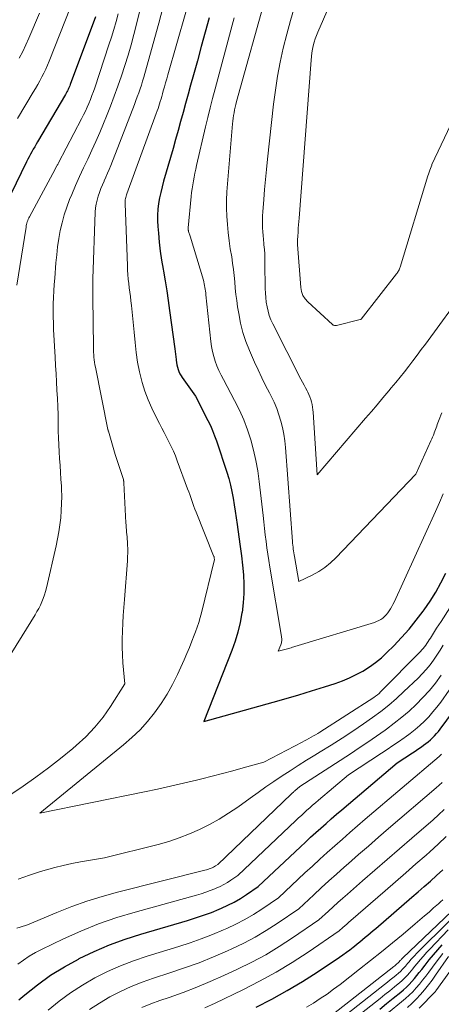
# Model space of a CAD drawing. Units: feet. Extents: x 1186672 to 1191672, y 7068870 to 7076370.
# Drawn here: x 1190329 to 1190382, y 7071504 to 7071626 of the extents above; entities that cross this region are included whole.
import ezdxf

# ---------------------------------------------------------------- set-up
doc = ezdxf.new("R2010")
doc.units = ezdxf.units.FT
doc.header["$MEASUREMENT"] = 0
doc.layers.add('Level 44', color=7, linetype='Continuous', lineweight=0)
doc.layers.add('Level 45', color=7, linetype='Continuous', lineweight=0)

msp = doc.modelspace()

# ---------------------------------------------------------------- linework, layer by layer
at = {"layer": 'Level 44', "color": 32, "linetype": 'Continuous', "lineweight": 30, "flags": 128}
for points, elevation in [([(1190338.82, 7071626.04), (1190335.71, 7071617.63), (1190335.64, 7071617.47), (1190335.58, 7071617.32), (1190335.51, 7071617.17), (1190335.44, 7071617.01)], 2240), ([(1190352.93, 7071625.89), (1190352.44, 7071624.12), (1190351.95, 7071622.36), (1190351.47, 7071620.6), (1190350.98, 7071618.83), (1190350.62, 7071617.55), (1190350.31, 7071616.43), (1190350, 7071615.31), (1190349.7, 7071614.18), (1190349.39, 7071613.06), (1190349.08, 7071611.94), (1190348.77, 7071610.82), (1190348.45, 7071609.7), (1190348.13, 7071608.59), (1190347.27, 7071605.66), (1190347.09, 7071604.98), (1190346.92, 7071604.28), (1190346.78, 7071603.59), (1190346.66, 7071602.88), (1190346.58, 7071602.18), (1190346.53, 7071601.47), (1190346.53, 7071600.76), (1190346.56, 7071600.05), (1190346.63, 7071599.22), (1190346.73, 7071598.1), (1190346.86, 7071596.98), (1190347.02, 7071595.86), (1190347.21, 7071594.75), (1190347.25, 7071594.53), (1190347.47, 7071593.31), (1190347.67, 7071592.09), (1190347.86, 7071590.86), (1190348.03, 7071589.64), (1190348.67, 7071584.9), (1190348.71, 7071584.57), (1190348.75, 7071584.23), (1190348.79, 7071583.9), (1190348.83, 7071583.56), (1190348.83, 7071583.48), (1190348.87, 7071583.19), (1190348.92, 7071582.9), (1190349, 7071582.62), (1190349.08, 7071582.34), (1190349.18, 7071582.07), (1190349.3, 7071581.8), (1190349.45, 7071581.55), (1190349.6, 7071581.31), (1190351.22, 7071579.02), (1190352.78, 7071576), (1190353.08, 7071575.38), (1190353.36, 7071574.76), (1190353.61, 7071574.12), (1190353.84, 7071573.47), (1190355.11, 7071569.59), (1190355.35, 7071568.8), (1190355.57, 7071568), (1190355.75, 7071567.2), (1190355.9, 7071566.38), (1190356.04, 7071565.56), (1190356.17, 7071564.75), (1190356.29, 7071563.93), (1190356.41, 7071563.11), (1190356.62, 7071561.57), (1190356.78, 7071560.4), (1190356.92, 7071559.23), (1190357.05, 7071558.06), (1190357.17, 7071556.89), (1190357.23, 7071555.72), (1190357.24, 7071554.55), (1190357.15, 7071553.39), (1190357.01, 7071552.22), (1190357, 7071552.15), (1190356.77, 7071550.96), (1190356.49, 7071549.78), (1190356.14, 7071548.63), (1190355.73, 7071547.48), (1190352.27, 7071538.71), (1190360.87, 7071541.08), (1190362.46, 7071541.53), (1190364.05, 7071541.99), (1190365.63, 7071542.48), (1190367.21, 7071542.98), (1190368.56, 7071543.42), (1190369.45, 7071543.74), (1190370.32, 7071544.1), (1190371.16, 7071544.51), (1190372, 7071544.95), (1190372.79, 7071545.45), (1190373.56, 7071545.99), (1190374.28, 7071546.59), (1190374.97, 7071547.23), (1190375.81, 7071548.07), (1190376.79, 7071549.1), (1190377.73, 7071550.15), (1190378.61, 7071551.25), (1190379.46, 7071552.38), (1190379.57, 7071552.53), (1190380.31, 7071553.62), (1190381.01, 7071554.74), (1190381.66, 7071555.9), (1190382.26, 7071557.08)], 2230), ([(1190335.44, 7071617.01), (1190335.37, 7071616.86), (1190335.29, 7071616.72), (1190335.21, 7071616.57), (1190335.12, 7071616.42), (1190331.66, 7071610.55), (1190331.48, 7071610.24), (1190331.3, 7071609.94), (1190331.12, 7071609.63), (1190330.95, 7071609.32), (1190330.78, 7071609.01), (1190330.61, 7071608.69), (1190330.45, 7071608.38), (1190330.29, 7071608.06), (1190328.35, 7071604.05)], 2240), ([(1190329.35, 7071504.21), (1190330.08, 7071504.82), (1190331.66, 7071506.06), (1190333.28, 7071507.23), (1190334.98, 7071508.28), (1190336.73, 7071509.25), (1190336.83, 7071509.3), (1190338.69, 7071510.19), (1190340.58, 7071511), (1190342.51, 7071511.71), (1190344.47, 7071512.34), (1190350.25, 7071514.03), (1190351.24, 7071514.34), (1190352.23, 7071514.67), (1190353.2, 7071515.03), (1190354.16, 7071515.42), (1190354.45, 7071515.54), (1190355.25, 7071515.91), (1190356.04, 7071516.31), (1190356.8, 7071516.75), (1190357.55, 7071517.23), (1190359.01, 7071518.23), (1190364.24, 7071523.17), (1190364.87, 7071523.75), (1190365.5, 7071524.34), (1190366.14, 7071524.92), (1190366.78, 7071525.49), (1190367.42, 7071526.06), (1190368.07, 7071526.63), (1190368.72, 7071527.19), (1190369.38, 7071527.75), (1190376.24, 7071533.57), (1190378.14, 7071534.81), (1190378.47, 7071535.03), (1190378.8, 7071535.25), (1190379.13, 7071535.48), (1190379.45, 7071535.7), (1190379.51, 7071535.74), (1190379.8, 7071535.96), (1190380.08, 7071536.18), (1190380.36, 7071536.42), (1190380.62, 7071536.67), (1190380.88, 7071536.93), (1190381.12, 7071537.19), (1190381.35, 7071537.47), (1190381.58, 7071537.76), (1190384.15, 7071541.27)], 2240), ([(1190358.74, 7071503.28), (1190360.69, 7071504.28), (1190362.6, 7071505.33), (1190364.48, 7071506.46), (1190366.32, 7071507.64), (1190369.08, 7071509.49), (1190369.52, 7071509.79), (1190369.95, 7071510.09), (1190370.37, 7071510.41), (1190370.79, 7071510.73), (1190370.95, 7071510.86), (1190371.29, 7071511.12), (1190371.62, 7071511.39), (1190371.95, 7071511.66), (1190372.28, 7071511.94), (1190372.61, 7071512.21), (1190372.94, 7071512.49), (1190373.26, 7071512.77), (1190373.59, 7071513.05), (1190378.04, 7071516.9), (1190378.82, 7071517.57), (1190379.59, 7071518.24), (1190380.36, 7071518.92), (1190381.13, 7071519.6), (1190381.89, 7071520.29)], 2250), ([(1190374.07, 7071503.04), (1190374.91, 7071503.72), (1190375.75, 7071504.39), (1190376.68, 7071505.14), (1190377.04, 7071505.45), (1190377.4, 7071505.77), (1190377.73, 7071506.11), (1190378.06, 7071506.47), (1190378.37, 7071506.83), (1190378.68, 7071507.2), (1190378.98, 7071507.58), (1190379.28, 7071507.96), (1190379.7, 7071508.5), (1190380.21, 7071509.14), (1190380.72, 7071509.78), (1190381.26, 7071510.4), (1190381.8, 7071511.02)], 2260)]:
    msp.add_lwpolyline(points, dxfattribs=dict(at, elevation=elevation))
at = {"layer": 'Level 45', "color": 32, "linetype": 'Continuous', "lineweight": 0, "flags": 128}
for points, elevation in [([(1190374.93, 7071643.7), (1190366.41, 7071624.15), (1190366.24, 7071623.73), (1190366.08, 7071623.31), (1190365.95, 7071622.88), (1190365.84, 7071622.45), (1190365.75, 7071622.01), (1190365.67, 7071621.57), (1190365.61, 7071621.12), (1190365.57, 7071620.68), (1190364.07, 7071601.09), (1190364.04, 7071600.66), (1190364.01, 7071600.24), (1190363.98, 7071599.82), (1190363.95, 7071599.4), (1190363.91, 7071598.79), (1190363.91, 7071598.67), (1190363.9, 7071598.55), (1190363.89, 7071598.43), (1190363.88, 7071598.31), (1190363.88, 7071598.19), (1190363.88, 7071598.07), (1190363.88, 7071597.95), (1190363.89, 7071597.83), (1190364.29, 7071592.5), (1190364.39, 7071591.99), (1190364.56, 7071591.51), (1190364.82, 7071591.09), (1190365.16, 7071590.7), (1190368.21, 7071587.9), (1190368.27, 7071587.86), (1190368.32, 7071587.82), (1190368.39, 7071587.8), (1190368.45, 7071587.78), (1190368.52, 7071587.77), (1190368.59, 7071587.77), (1190368.66, 7071587.77), (1190368.73, 7071587.79), (1190371.66, 7071588.52), (1190371.68, 7071588.53), (1190371.69, 7071588.53), (1190371.71, 7071588.54), (1190371.78, 7071588.58), (1190376.15, 7071594.16), (1190376.22, 7071594.26), (1190376.29, 7071594.36), (1190376.35, 7071594.46), (1190376.41, 7071594.57), (1190376.47, 7071594.68), (1190376.52, 7071594.79), (1190376.56, 7071594.91), (1190376.6, 7071595.02), (1190380.05, 7071606.31), (1190380.12, 7071606.55), (1190380.2, 7071606.78), (1190380.28, 7071607.01), (1190380.36, 7071607.24), (1190380.52, 7071607.66), (1190380.53, 7071607.68), (1190380.54, 7071607.7), (1190380.55, 7071607.72), (1190380.55, 7071607.73), (1190385.2, 7071617.55)], 2222), ([(1190360.06, 7071629.03), (1190356.32, 7071615.52), (1190356.23, 7071615.18), (1190356.15, 7071614.84), (1190356.08, 7071614.49), (1190356.01, 7071614.15), (1190355.95, 7071613.8), (1190355.9, 7071613.46), (1190355.85, 7071613.11), (1190355.82, 7071612.76), (1190355.19, 7071605.34), (1190355.13, 7071604.33), (1190355.09, 7071603.32), (1190355.09, 7071602.32), (1190355.12, 7071601.31), (1190355.19, 7071600.3), (1190355.28, 7071599.29), (1190355.4, 7071598.29), (1190355.55, 7071597.29), (1190355.72, 7071596.28), (1190355.83, 7071595.51), (1190355.94, 7071594.73), (1190356.02, 7071593.96), (1190356.1, 7071593.18), (1190356.17, 7071592.41), (1190356.25, 7071591.63), (1190356.35, 7071590.86), (1190356.46, 7071590.09), (1190356.59, 7071589.25), (1190356.82, 7071588.07), (1190357.1, 7071586.91), (1190357.48, 7071585.78), (1190357.92, 7071584.67), (1190358.55, 7071583.23), (1190358.99, 7071582.26), (1190359.44, 7071581.3), (1190359.92, 7071580.35), (1190360.4, 7071579.41), (1190360.62, 7071579), (1190360.98, 7071578.26), (1190361.31, 7071577.5), (1190361.58, 7071576.72), (1190361.83, 7071575.93), (1190362.02, 7071575.12), (1190362.18, 7071574.31), (1190362.3, 7071573.48), (1190362.38, 7071572.66), (1190363.26, 7071561.01), (1190363.28, 7071560.78), (1190363.3, 7071560.54), (1190363.33, 7071560.31), (1190363.35, 7071560.07), (1190363.38, 7071559.84), (1190363.41, 7071559.6), (1190363.45, 7071559.37), (1190363.49, 7071559.14), (1190364.03, 7071556.05), (1190365.7, 7071556.85), (1190366.51, 7071557.29), (1190367.27, 7071557.78), (1190367.98, 7071558.36), (1190368.65, 7071558.98), (1190378.56, 7071569.34), (1190380.43, 7071573.47), (1190380.53, 7071573.71), (1190380.63, 7071573.94), (1190380.73, 7071574.17), (1190380.82, 7071574.41), (1190380.84, 7071574.47), (1190380.92, 7071574.68), (1190381, 7071574.89), (1190381.07, 7071575.09), (1190381.14, 7071575.3), (1190381.21, 7071575.51), (1190381.29, 7071575.72), (1190381.37, 7071575.93), (1190381.45, 7071576.14), (1190381.53, 7071576.35), (1190381.65, 7071576.66), (1190381.78, 7071576.97)], 2226), ([(1190344.32, 7071626.84), (1190343.88, 7071624.97), (1190343.59, 7071623.84), (1190343.25, 7071622.55), (1190342.88, 7071621.27), (1190342.48, 7071619.99), (1190342.06, 7071618.72), (1190341.61, 7071617.46), (1190341.16, 7071616.21), (1190340.68, 7071614.96), (1190340.2, 7071613.71), (1190339.84, 7071612.82), (1190339.38, 7071611.7), (1190338.9, 7071610.6), (1190338.4, 7071609.5), (1190337.88, 7071608.41), (1190337.36, 7071607.33), (1190336.85, 7071606.23), (1190336.37, 7071605.13), (1190335.89, 7071604.03), (1190335.63, 7071603.4), (1190335.27, 7071602.45), (1190334.95, 7071601.5), (1190334.69, 7071600.52), (1190334.47, 7071599.54), (1190334.29, 7071598.54), (1190334.14, 7071597.54), (1190334.03, 7071596.53), (1190333.93, 7071595.53), (1190333.79, 7071593.66), (1190333.73, 7071592.86), (1190333.68, 7071592.06), (1190333.64, 7071591.26), (1190333.61, 7071590.46), (1190333.6, 7071589.66), (1190333.6, 7071588.86), (1190333.62, 7071588.06), (1190333.65, 7071587.26), (1190333.84, 7071583.83), (1190333.9, 7071582.81), (1190333.95, 7071581.79), (1190334.01, 7071580.78), (1190334.06, 7071579.76), (1190334.11, 7071578.74), (1190334.15, 7071577.72), (1190334.19, 7071576.7), (1190334.21, 7071575.68), (1190334.23, 7071574.69), (1190334.25, 7071573.84), (1190334.28, 7071572.98), (1190334.33, 7071572.13), (1190334.39, 7071571.27), (1190334.45, 7071570.42), (1190334.51, 7071569.57), (1190334.56, 7071568.71), (1190334.61, 7071567.86), (1190334.63, 7071567.47), (1190334.65, 7071566.59), (1190334.64, 7071565.71), (1190334.6, 7071564.83), (1190334.53, 7071563.95), (1190334.42, 7071563.07), (1190334.29, 7071562.2), (1190334.13, 7071561.33), (1190333.95, 7071560.47), (1190332.76, 7071555.26), (1190332.65, 7071554.82), (1190332.52, 7071554.38), (1190332.37, 7071553.95), (1190332.2, 7071553.53), (1190332.01, 7071553.12), (1190331.8, 7071552.71), (1190331.58, 7071552.31), (1190331.35, 7071551.92), (1190323.4, 7071539.11)], 2236), ([(1190347.18, 7071627.15), (1190346.69, 7071625.23), (1190344.97, 7071619.03), (1190344.83, 7071618.54), (1190344.68, 7071618.05), (1190344.53, 7071617.57), (1190344.36, 7071617.09), (1190344.19, 7071616.61), (1190344.02, 7071616.13), (1190343.84, 7071615.65), (1190343.66, 7071615.17), (1190340.72, 7071607.6), (1190340.53, 7071607.12), (1190340.33, 7071606.64), (1190340.13, 7071606.17), (1190339.91, 7071605.7), (1190339.9, 7071605.67), (1190339.7, 7071605.21), (1190339.5, 7071604.75), (1190339.33, 7071604.28), (1190339.16, 7071603.8), (1190339.03, 7071603.32), (1190338.92, 7071602.83), (1190338.85, 7071602.34), (1190338.81, 7071601.84), (1190338.51, 7071593.57), (1190338.5, 7071593.28), (1190338.5, 7071592.99), (1190338.49, 7071592.7), (1190338.49, 7071592.41), (1190338.49, 7071592.12), (1190338.5, 7071591.83), (1190338.5, 7071591.54), (1190338.5, 7071591.25), (1190338.57, 7071585.07), (1190338.58, 7071584.76), (1190338.6, 7071584.45), (1190338.62, 7071584.14), (1190338.65, 7071583.83), (1190338.68, 7071583.52), (1190338.72, 7071583.22), (1190338.77, 7071582.91), (1190338.83, 7071582.61), (1190340.38, 7071574.9), (1190340.38, 7071574.88), (1190340.38, 7071574.86), (1190340.39, 7071574.84), (1190340.39, 7071574.82), (1190340.41, 7071574.74), (1190340.42, 7071574.72), (1190340.42, 7071574.7), (1190340.43, 7071574.68), (1190340.44, 7071574.66), (1190341.29, 7071571.8), (1190342.29, 7071568.67), (1190342.3, 7071568.62), (1190342.31, 7071568.57), (1190342.33, 7071568.52), (1190342.34, 7071568.47), (1190342.34, 7071568.42), (1190342.35, 7071568.36), (1190342.36, 7071568.31), (1190342.36, 7071568.26), (1190342.61, 7071563.31), (1190342.62, 7071563.03), (1190342.64, 7071562.74), (1190342.67, 7071562.45), (1190342.7, 7071562.17), (1190342.73, 7071561.88), (1190342.75, 7071561.59), (1190342.78, 7071561.31), (1190342.79, 7071561.02), (1190342.82, 7071560.59), (1190342.84, 7071560.09), (1190342.84, 7071559.59), (1190342.82, 7071559.09), (1190342.79, 7071558.59), (1190342.42, 7071553.81), (1190342.34, 7071552.83), (1190342.28, 7071551.85), (1190342.22, 7071550.87), (1190342.17, 7071549.89), (1190342.14, 7071548.91), (1190342.14, 7071547.92), (1190342.18, 7071546.94), (1190342.24, 7071545.96), (1190342.46, 7071543.35), (1190340.71, 7071540.57), (1190339.78, 7071539.24), (1190338.77, 7071537.97), (1190337.65, 7071536.8), (1190336.45, 7071535.7), (1190336.01, 7071535.33), (1190334.52, 7071534.12), (1190333, 7071532.94), (1190331.45, 7071531.8), (1190329.87, 7071530.69), (1190328.33, 7071529.64)], 2234), ([(1190341.64, 7071626.41), (1190341.38, 7071625.45), (1190341.11, 7071624.48), (1190340.82, 7071623.53), (1190340.51, 7071622.57), (1190338.74, 7071617.25), (1190338.57, 7071616.76), (1190338.39, 7071616.27), (1190338.2, 7071615.78), (1190338.01, 7071615.3), (1190337.8, 7071614.82), (1190337.59, 7071614.35), (1190337.36, 7071613.88), (1190337.12, 7071613.41), (1190334.24, 7071607.93), (1190334.19, 7071607.84), (1190334.15, 7071607.75), (1190334.1, 7071607.66), (1190334.05, 7071607.57), (1190333.53, 7071606.61), (1190330.64, 7071601.26), (1190330.57, 7071601.11), (1190330.5, 7071600.95), (1190330.44, 7071600.8), (1190330.38, 7071600.64), (1190330.33, 7071600.47), (1190330.29, 7071600.31), (1190330.26, 7071600.15), (1190330.23, 7071599.98), (1190329.07, 7071592.79)], 2238), ([(1190335.75, 7071627.25), (1190333.09, 7071620.54), (1190332.88, 7071620.04), (1190332.67, 7071619.55), (1190332.43, 7071619.07), (1190332.19, 7071618.59), (1190331.93, 7071618.11), (1190331.67, 7071617.64), (1190331.41, 7071617.17), (1190331.13, 7071616.71), (1190329.17, 7071613.44)], 2242), ([(1190331.91, 7071626.47), (1190330.58, 7071623.38), (1190330.21, 7071622.55), (1190329.82, 7071621.74), (1190329.39, 7071620.93)], 2244), ([(1190350.03, 7071626.62), (1190347.81, 7071618.84), (1190347.67, 7071618.35), (1190347.53, 7071617.85), (1190347.39, 7071617.35), (1190347.24, 7071616.86), (1190347.13, 7071616.47), (1190347.05, 7071616.17), (1190346.96, 7071615.87), (1190346.87, 7071615.56), (1190346.78, 7071615.26), (1190346.69, 7071614.96), (1190346.59, 7071614.66), (1190346.49, 7071614.37), (1190346.38, 7071614.07), (1190342.72, 7071604.11), (1190342.67, 7071603.96), (1190342.62, 7071603.81), (1190342.58, 7071603.66), (1190342.55, 7071603.51), (1190342.53, 7071603.35), (1190342.51, 7071603.2), (1190342.51, 7071603.04), (1190342.51, 7071602.89), (1190342.79, 7071595.16), (1190342.82, 7071594.62), (1190342.85, 7071594.08), (1190342.9, 7071593.53), (1190342.96, 7071592.99), (1190343.03, 7071592.45), (1190343.1, 7071591.91), (1190343.16, 7071591.37), (1190343.23, 7071590.82), (1190343.3, 7071590.25), (1190343.39, 7071589.43), (1190343.48, 7071588.6), (1190343.56, 7071587.77), (1190343.63, 7071586.94), (1190343.74, 7071585.65), (1190343.87, 7071584.44), (1190344.05, 7071583.24), (1190344.3, 7071582.05), (1190344.59, 7071580.87), (1190344.64, 7071580.7), (1190344.97, 7071579.62), (1190345.36, 7071578.56), (1190345.81, 7071577.52), (1190346.31, 7071576.51), (1190346.77, 7071575.63), (1190347.07, 7071575.07), (1190347.36, 7071574.5), (1190347.66, 7071573.93), (1190347.95, 7071573.36), (1190348.23, 7071572.79), (1190348.49, 7071572.21), (1190348.74, 7071571.62), (1190348.97, 7071571.02), (1190350.26, 7071567.53), (1190350.39, 7071567.17), (1190350.52, 7071566.81), (1190350.65, 7071566.45), (1190350.78, 7071566.08), (1190350.9, 7071565.72), (1190351.04, 7071565.36), (1190351.17, 7071565), (1190351.31, 7071564.65), (1190353.48, 7071559.23), (1190353.5, 7071559.16), (1190353.53, 7071559.09), (1190353.55, 7071559.02), (1190353.57, 7071558.94), (1190353.6, 7071558.79), (1190351.97, 7071552.18), (1190351.81, 7071551.57), (1190351.63, 7071550.97), (1190351.44, 7071550.38), (1190351.23, 7071549.79), (1190351.09, 7071549.41), (1190350.8, 7071548.63), (1190350.49, 7071547.86), (1190350.17, 7071547.1), (1190349.84, 7071546.34), (1190349.01, 7071544.53), (1190348.4, 7071543.29), (1190347.72, 7071542.07), (1190346.97, 7071540.91), (1190346.17, 7071539.77), (1190345.29, 7071538.7), (1190344.36, 7071537.67), (1190343.36, 7071536.71), (1190342.32, 7071535.79), (1190331.95, 7071527.33), (1190344.9, 7071529.97), (1190346.52, 7071530.31), (1190348.14, 7071530.67), (1190349.76, 7071531.04), (1190351.37, 7071531.42), (1190352, 7071531.58), (1190353.29, 7071531.9), (1190354.58, 7071532.24), (1190355.87, 7071532.58), (1190357.15, 7071532.94), (1190359.71, 7071533.67), (1190364.45, 7071536.14), (1190364.73, 7071536.28), (1190365.01, 7071536.43), (1190365.29, 7071536.58), (1190365.57, 7071536.74), (1190365.85, 7071536.9), (1190366.12, 7071537.06), (1190366.39, 7071537.22), (1190366.66, 7071537.39), (1190373.34, 7071541.68), (1190373.57, 7071541.83), (1190373.79, 7071542), (1190373.99, 7071542.18), (1190374.19, 7071542.37), (1190379.12, 7071547.37), (1190379.3, 7071547.56), (1190379.47, 7071547.76), (1190379.63, 7071547.96), (1190379.78, 7071548.17), (1190379.93, 7071548.38), (1190380.07, 7071548.59), (1190380.21, 7071548.81), (1190380.35, 7071549.03), (1190380.61, 7071549.43), (1190380.87, 7071549.84), (1190381.13, 7071550.26), (1190381.4, 7071550.68), (1190381.67, 7071551.1), (1190384.32, 7071555.26)], 2232), ([(1190363.5, 7071627.28), (1190363, 7071625.58), (1190362.54, 7071623.88), (1190362.11, 7071622.16), (1190361.74, 7071620.43), (1190361.41, 7071618.7), (1190361.14, 7071616.95), (1190360.92, 7071615.2), (1190360.16, 7071608.38), (1190360.03, 7071607.13), (1190359.9, 7071605.88), (1190359.8, 7071604.63), (1190359.7, 7071603.38), (1190359.58, 7071601.85), (1190359.56, 7071601.36), (1190359.54, 7071600.87), (1190359.54, 7071600.38), (1190359.56, 7071599.89), (1190359.59, 7071599.4), (1190359.62, 7071598.92), (1190359.66, 7071598.43), (1190359.71, 7071597.94), (1190359.72, 7071597.78), (1190359.77, 7071597.21), (1190359.81, 7071596.64), (1190359.84, 7071596.07), (1190359.85, 7071595.5), (1190359.88, 7071592.37), (1190359.9, 7071591.8), (1190359.94, 7071591.23), (1190360.01, 7071590.67), (1190360.1, 7071590.11), (1190360.23, 7071589.56), (1190360.38, 7071589.02), (1190360.59, 7071588.49), (1190360.82, 7071587.98), (1190364.31, 7071581.13), (1190364.5, 7071580.77), (1190364.69, 7071580.4), (1190364.88, 7071580.03), (1190365.07, 7071579.67), (1190365.15, 7071579.51), (1190365.29, 7071579.22), (1190365.42, 7071578.92), (1190365.52, 7071578.61), (1190365.62, 7071578.3), (1190365.69, 7071577.98), (1190365.75, 7071577.66), (1190365.79, 7071577.34), (1190365.82, 7071577.02), (1190366.32, 7071569.26), (1190372.32, 7071576.27), (1190373.04, 7071577.12), (1190373.76, 7071577.96), (1190374.47, 7071578.81), (1190375.19, 7071579.66), (1190375.5, 7071580.04), (1190376.05, 7071580.7), (1190376.6, 7071581.37), (1190377.13, 7071582.05), (1190377.67, 7071582.73), (1190378.19, 7071583.41), (1190378.72, 7071584.1), (1190379.23, 7071584.79), (1190379.75, 7071585.48), (1190384.76, 7071592.34)], 2224), ([(1190356.04, 7071625.89), (1190355.8, 7071625.02), (1190353.67, 7071617.1), (1190353.36, 7071615.92), (1190353.06, 7071614.74), (1190352.77, 7071613.56), (1190352.48, 7071612.38), (1190351.37, 7071607.62), (1190351.27, 7071607.14), (1190351.16, 7071606.66), (1190351.06, 7071606.18), (1190350.97, 7071605.7), (1190350.89, 7071605.22), (1190350.81, 7071604.73), (1190350.75, 7071604.25), (1190350.7, 7071603.76), (1190350.33, 7071599.89), (1190350.33, 7071599.84), (1190350.33, 7071599.78), (1190350.33, 7071599.72), (1190350.33, 7071599.67), (1190350.34, 7071599.61), (1190350.35, 7071599.55), (1190350.36, 7071599.5), (1190350.38, 7071599.44), (1190350.57, 7071598.84), (1190352.21, 7071593.4), (1190352.27, 7071593.18), (1190352.32, 7071592.95), (1190352.37, 7071592.73), (1190352.41, 7071592.5), (1190352.44, 7071592.27), (1190352.47, 7071592.04), (1190352.5, 7071591.81), (1190352.52, 7071591.58), (1190353.13, 7071585.78), (1190353.22, 7071585.16), (1190353.33, 7071584.55), (1190353.49, 7071583.95), (1190353.68, 7071583.36), (1190353.9, 7071582.78), (1190354.14, 7071582.2), (1190354.41, 7071581.64), (1190354.69, 7071581.08), (1190356.09, 7071578.46), (1190356.68, 7071577.28), (1190357.22, 7071576.08), (1190357.68, 7071574.85), (1190358.09, 7071573.61), (1190358.44, 7071572.34), (1190358.73, 7071571.05), (1190358.96, 7071569.76), (1190359.14, 7071568.46), (1190359.61, 7071564.22), (1190359.7, 7071563.42), (1190359.79, 7071562.62), (1190359.89, 7071561.82), (1190359.99, 7071561.02), (1190360.09, 7071560.22), (1190360.2, 7071559.42), (1190360.32, 7071558.63), (1190360.45, 7071557.83), (1190361.89, 7071549.23), (1190361.91, 7071549.1), (1190361.92, 7071548.97), (1190361.92, 7071548.84), (1190361.92, 7071548.71), (1190361.91, 7071548.58), (1190361.89, 7071548.45), (1190361.86, 7071548.33), (1190361.82, 7071548.2), (1190361.5, 7071547.4), (1190362.31, 7071547.62), (1190362.46, 7071547.66), (1190362.62, 7071547.71), (1190362.78, 7071547.75), (1190362.94, 7071547.8), (1190363.09, 7071547.84), (1190363.25, 7071547.89), (1190363.41, 7071547.93), (1190363.56, 7071547.98), (1190373.41, 7071550.98), (1190373.69, 7071551.08), (1190373.96, 7071551.2), (1190374.21, 7071551.35), (1190374.45, 7071551.52), (1190374.68, 7071551.72), (1190374.89, 7071551.93), (1190375.08, 7071552.15), (1190375.25, 7071552.39), (1190375.42, 7071552.67), (1190375.57, 7071552.93), (1190375.71, 7071553.2), (1190375.85, 7071553.47), (1190380.99, 7071564.72), (1190381.48, 7071565.82), (1190381.95, 7071566.93)], 2228), ([(1190329.27, 7071519.17), (1190330.65, 7071519.65), (1190332.04, 7071520.09), (1190332.77, 7071520.31), (1190333.81, 7071520.6), (1190334.85, 7071520.86), (1190335.91, 7071521.09), (1190336.96, 7071521.29), (1190339.94, 7071521.8), (1190346.59, 7071523.46), (1190347.91, 7071523.83), (1190349.22, 7071524.26), (1190350.49, 7071524.75), (1190351.75, 7071525.3), (1190352.98, 7071525.92), (1190354.17, 7071526.58), (1190355.33, 7071527.31), (1190356.47, 7071528.09), (1190358.01, 7071529.2), (1190358.99, 7071529.9), (1190359.97, 7071530.59), (1190360.96, 7071531.27), (1190361.96, 7071531.94), (1190362.96, 7071532.59), (1190363.97, 7071533.24), (1190364.99, 7071533.88), (1190366.01, 7071534.5), (1190366.7, 7071534.92), (1190368.07, 7071535.76), (1190369.42, 7071536.62), (1190370.75, 7071537.51), (1190372.08, 7071538.41), (1190373.19, 7071539.19), (1190374.2, 7071539.93), (1190375.19, 7071540.71), (1190376.15, 7071541.53), (1190377.08, 7071542.39), (1190378.84, 7071544.08), (1190379.35, 7071544.61), (1190379.85, 7071545.15), (1190380.31, 7071545.72), (1190380.75, 7071546.31), (1190381.16, 7071546.92), (1190381.56, 7071547.53), (1190381.94, 7071548.16)], 2234), ([(1190329.07, 7071513.06), (1190329.51, 7071513.21), (1190330.4, 7071513.47), (1190334.06, 7071515.02), (1190335.91, 7071515.76), (1190337.77, 7071516.43), (1190339.67, 7071517.02), (1190341.58, 7071517.54), (1190352.41, 7071520.25), (1190352.59, 7071520.3), (1190352.76, 7071520.35), (1190352.94, 7071520.41), (1190353.11, 7071520.48), (1190353.16, 7071520.5), (1190353.3, 7071520.56), (1190353.45, 7071520.63), (1190353.59, 7071520.71), (1190353.72, 7071520.8), (1190353.99, 7071520.98), (1190363.1, 7071529.68), (1190363.15, 7071529.74), (1190363.21, 7071529.79), (1190363.27, 7071529.84), (1190363.33, 7071529.9), (1190363.39, 7071529.95), (1190363.44, 7071530), (1190363.5, 7071530.05), (1190363.56, 7071530.1), (1190364.19, 7071530.63), (1190370.44, 7071534.7), (1190371.52, 7071535.42), (1190372.6, 7071536.15), (1190373.68, 7071536.89), (1190374.74, 7071537.63), (1190374.92, 7071537.76), (1190375.88, 7071538.47), (1190376.81, 7071539.21), (1190377.71, 7071539.99), (1190378.59, 7071540.8), (1190379.43, 7071541.65), (1190380.23, 7071542.54), (1190380.97, 7071543.46), (1190381.69, 7071544.42), (1190381.71, 7071544.45)], 2236), ([(1190329.21, 7071508.61), (1190329.91, 7071509.13), (1190330.63, 7071509.61), (1190331.38, 7071510.05), (1190332.15, 7071510.45), (1190334.87, 7071511.75), (1190337.03, 7071512.72), (1190339.23, 7071513.6), (1190341.47, 7071514.38), (1190343.74, 7071515.07), (1190351.34, 7071517.17), (1190351.92, 7071517.35), (1190352.5, 7071517.53), (1190353.07, 7071517.74), (1190353.64, 7071517.96), (1190353.8, 7071518.03), (1190354.28, 7071518.24), (1190354.74, 7071518.47), (1190355.19, 7071518.73), (1190355.63, 7071519.01), (1190356.5, 7071519.6), (1190363.67, 7071526.41), (1190364.01, 7071526.74), (1190364.36, 7071527.06), (1190364.71, 7071527.37), (1190365.05, 7071527.69), (1190365.41, 7071528), (1190365.76, 7071528.31), (1190366.12, 7071528.62), (1190366.47, 7071528.93), (1190370.21, 7071532.1), (1190374.29, 7071534.76), (1190375, 7071535.22), (1190375.7, 7071535.7), (1190376.4, 7071536.18), (1190377.1, 7071536.67), (1190377.21, 7071536.75), (1190377.84, 7071537.22), (1190378.45, 7071537.7), (1190379.03, 7071538.21), (1190379.61, 7071538.74), (1190380.15, 7071539.29), (1190380.67, 7071539.87), (1190381.16, 7071540.47), (1190381.63, 7071541.09), (1190382.69, 7071542.58)], 2238), ([(1190332.97, 7071502.9), (1190334.34, 7071504.02), (1190335.74, 7071505.07), (1190337.22, 7071506.02), (1190338.74, 7071506.9), (1190340.32, 7071507.69), (1190341.92, 7071508.41), (1190343.56, 7071509.04), (1190345.23, 7071509.61), (1190349.16, 7071510.81), (1190350.56, 7071511.27), (1190351.95, 7071511.76), (1190353.33, 7071512.29), (1190354.69, 7071512.86), (1190355.1, 7071513.04), (1190356.23, 7071513.57), (1190357.34, 7071514.14), (1190358.41, 7071514.77), (1190359.46, 7071515.44), (1190361.52, 7071516.85), (1190364.8, 7071519.93), (1190365.72, 7071520.78), (1190366.64, 7071521.63), (1190367.57, 7071522.46), (1190368.5, 7071523.3), (1190369.44, 7071524.12), (1190370.38, 7071524.94), (1190371.33, 7071525.76), (1190372.28, 7071526.57), (1190381.46, 7071534.37), (1190381.5, 7071534.41), (1190381.54, 7071534.45), (1190381.58, 7071534.48), (1190381.62, 7071534.52), (1190381.66, 7071534.57), (1190381.69, 7071534.61), (1190381.72, 7071534.65)], 2242), ([(1190338.1, 7071503), (1190339.33, 7071503.8), (1190340.6, 7071504.55), (1190341.92, 7071505.22), (1190343.25, 7071505.83), (1190344.63, 7071506.37), (1190346.02, 7071506.86), (1190348.06, 7071507.52), (1190349.88, 7071508.14), (1190351.67, 7071508.79), (1190353.45, 7071509.51), (1190355.21, 7071510.27), (1190355.76, 7071510.52), (1190357.21, 7071511.22), (1190358.63, 7071511.97), (1190360.01, 7071512.79), (1190361.37, 7071513.66), (1190364.03, 7071515.48), (1190365.89, 7071517.21), (1190366.83, 7071518.08), (1190367.77, 7071518.93), (1190368.72, 7071519.78), (1190369.67, 7071520.62), (1190370.22, 7071521.11), (1190371.45, 7071522.19), (1190372.69, 7071523.26), (1190373.93, 7071524.34), (1190375.18, 7071525.41), (1190381.07, 7071530.46), (1190381.44, 7071530.79), (1190381.8, 7071531.13)], 2244), ([(1190344.59, 7071503.25), (1190345.69, 7071503.7), (1190346.82, 7071504.11), (1190347.99, 7071504.5), (1190349.7, 7071505.11), (1190351.4, 7071505.75), (1190353.07, 7071506.45), (1190354.73, 7071507.19), (1190356.44, 7071507.98), (1190358.2, 7071508.86), (1190359.94, 7071509.79), (1190361.62, 7071510.8), (1190363.28, 7071511.87), (1190366.54, 7071514.1), (1190367.71, 7071515.18), (1190368.3, 7071515.72), (1190368.89, 7071516.25), (1190369.48, 7071516.78), (1190370.08, 7071517.31), (1190371.94, 7071518.93), (1190373.46, 7071520.26), (1190374.99, 7071521.59), (1190376.52, 7071522.92), (1190378.06, 7071524.25), (1190380.68, 7071526.51), (1190381.38, 7071527.14), (1190382.06, 7071527.78)], 2246), ([(1190352.41, 7071503.2), (1190353.67, 7071503.78), (1190357.11, 7071505.43), (1190359.19, 7071506.49), (1190361.24, 7071507.61), (1190363.23, 7071508.82), (1190365.19, 7071510.09), (1190369.05, 7071512.73), (1190369.52, 7071513.16), (1190369.76, 7071513.38), (1190370, 7071513.59), (1190370.24, 7071513.8), (1190370.48, 7071514.01), (1190374.74, 7071517.7), (1190376.02, 7071518.81), (1190377.29, 7071519.92), (1190378.57, 7071521.03), (1190379.84, 7071522.14), (1190380.29, 7071522.54), (1190381.32, 7071523.47), (1190382.33, 7071524.42)], 2248), ([(1190365, 7071503.27), (1190365.86, 7071503.8), (1190366.71, 7071504.35), (1190367.54, 7071504.91), (1190368.36, 7071505.5), (1190369.16, 7071506.11), (1190371.58, 7071507.99), (1190372.94, 7071509.06), (1190374.3, 7071510.14), (1190375.64, 7071511.24), (1190376.97, 7071512.35), (1190378.47, 7071513.61), (1190379.04, 7071514.1), (1190379.62, 7071514.59), (1190380.19, 7071515.08), (1190380.76, 7071515.58), (1190381.35, 7071516.1), (1190381.62, 7071516.33), (1190381.89, 7071516.57)], 2252), ([(1190365.65, 7071500.35), (1190375.83, 7071508.34), (1190375.93, 7071508.42), (1190376.02, 7071508.5), (1190376.12, 7071508.57), (1190376.21, 7071508.65), (1190376.32, 7071508.74), (1190376.36, 7071508.77), (1190376.4, 7071508.81), (1190376.43, 7071508.85), (1190376.47, 7071508.89), (1190376.51, 7071508.93), (1190376.54, 7071508.97), (1190376.58, 7071509.01), (1190376.61, 7071509.05), (1190376.67, 7071509.11), (1190376.74, 7071509.19), (1190376.8, 7071509.26), (1190376.87, 7071509.33), (1190376.94, 7071509.4), (1190382.99, 7071515.15)], 2254), ([(1190367.26, 7071500.28), (1190374.67, 7071506.11), (1190375.02, 7071506.39), (1190375.37, 7071506.66), (1190375.71, 7071506.94), (1190376.05, 7071507.22), (1190376.44, 7071507.54), (1190376.59, 7071507.66), (1190376.73, 7071507.8), (1190376.87, 7071507.94), (1190377, 7071508.08), (1190377.13, 7071508.23), (1190377.26, 7071508.38), (1190377.38, 7071508.53), (1190377.51, 7071508.68), (1190377.71, 7071508.91), (1190377.94, 7071509.18), (1190378.17, 7071509.44), (1190378.41, 7071509.69), (1190378.65, 7071509.94), (1190382.75, 7071514.03)], 2256), ([(1190368.77, 7071500.14), (1190373.53, 7071503.9), (1190374.12, 7071504.37), (1190374.72, 7071504.85), (1190375.31, 7071505.32), (1190375.9, 7071505.8), (1190376.56, 7071506.34), (1190376.81, 7071506.56), (1190377.06, 7071506.78), (1190377.3, 7071507.03), (1190377.53, 7071507.27), (1190377.75, 7071507.53), (1190377.97, 7071507.79), (1190378.19, 7071508.05), (1190378.4, 7071508.31), (1190378.72, 7071508.71), (1190379.1, 7071509.16), (1190379.48, 7071509.61), (1190379.88, 7071510.05), (1190380.28, 7071510.48), (1190382.54, 7071512.85)], 2258), ([(1190375.16, 7071502.62), (1190376.79, 7071503.94), (1190377.27, 7071504.34), (1190377.73, 7071504.76), (1190378.17, 7071505.2), (1190378.59, 7071505.66), (1190379, 7071506.13), (1190379.39, 7071506.62), (1190379.78, 7071507.11), (1190380.15, 7071507.61), (1190381.07, 7071508.86), (1190381.47, 7071509.41), (1190381.89, 7071509.94)], 2262), ([(1190377.5, 7071503.24), (1190378.06, 7071503.75), (1190378.6, 7071504.29), (1190379.12, 7071504.85), (1190379.62, 7071505.44), (1190380.1, 7071506.04), (1190380.56, 7071506.65), (1190381, 7071507.27), (1190382.58, 7071509.58)], 2264), ([(1190378.96, 7071503.15), (1190379.46, 7071503.66), (1190380.45, 7071504.7), (1190380.98, 7071505.24), (1190381.03, 7071505.32), (1190382.78, 7071507.69)], 2266)]:
    msp.add_lwpolyline(points, dxfattribs=dict(at, elevation=elevation))

doc.saveas('drawing.dxf')
